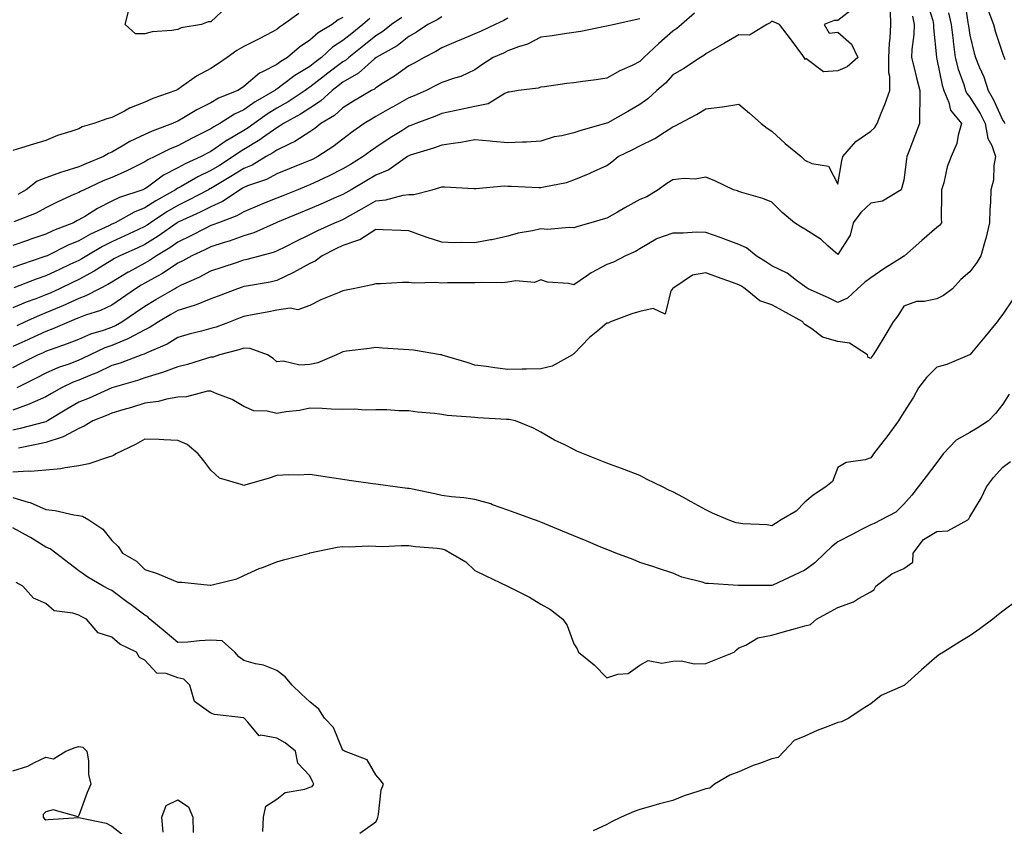
# Model space of a CAD drawing. Units: inches. Extents: x 934163 to 936803, y 7287338 to 7289978.
# Drawn here: x 936340 to 936638, y 7288279 to 7288523 of the extents above; entities that cross this region are included whole.
import ezdxf

# ---------------------------------------------------------------- set-up
doc = ezdxf.new("R2010")
doc.units = ezdxf.units.IN
doc.header["$MEASUREMENT"] = 0
doc.layers.add('Contour_93417287', color=7, linetype='Continuous', true_color=0x9001ca)

msp = doc.modelspace()

# ---------------------------------------------------------------- linework, layer by layer
at = {"layer": 'Contour_93417287'}
for points in [[(936615.05, 7288528.92, 3215), (936616.83, 7288523.14, 3215), (936617.06, 7288521.92, 3215), (936617.05, 7288520.91, 3215), (936617.93, 7288512.05, 3215), (936617.92, 7288511.92, 3215), (936617.95, 7288511.82, 3215), (936618.05, 7288511.42, 3215), (936619.65, 7288503.52, 3215), (936620.15, 7288501.92, 3215), (936621.64, 7288498.33, 3215), (936622.16, 7288496.03, 3215), (936625.55, 7288491.92, 3215), (936624.51, 7288488.38, 3215), (936624.09, 7288485.88, 3215), (936622.42, 7288481.92, 3215), (936621.13, 7288478.84, 3215), (936620.11, 7288473.98, 3215), (936619.47, 7288471.92, 3215), (936619.5, 7288470.47, 3215), (936619.38, 7288463.25, 3215), (936619.41, 7288461.92, 3215), (936618.88, 7288461.09, 3215), (936618.05, 7288460.46, 3215), (936613.47, 7288456.5, 3215), (936608.27, 7288451.92, 3215), (936608.16, 7288451.81, 3215), (936608.05, 7288451.77, 3215), (936607.65, 7288451.52, 3215), (936602, 7288447.97, 3215), (936598.05, 7288445.23, 3215), (936596.12, 7288443.85, 3215), (936593.97, 7288441.92, 3215), (936590.94, 7288439.03, 3215), (936588.05, 7288437.8, 3215), (936585.26, 7288439.13, 3215), (936579.02, 7288441.92, 3215), (936578.45, 7288442.32, 3215), (936578.05, 7288442.63, 3215), (936575.54, 7288444.44, 3215), (936572.73, 7288446.6, 3215), (936568.05, 7288448.87, 3215), (936566.2, 7288450.06, 3215), (936563.33, 7288451.92, 3215), (936560.41, 7288454.28, 3215), (936558.05, 7288455.34, 3215), (936553.23, 7288457.1, 3215), (936552.66, 7288457.31, 3215), (936548.05, 7288458.99, 3215), (936545.17, 7288459.04, 3215), (936541.21, 7288458.76, 3215), (936538.05, 7288458.8, 3215), (936533.12, 7288456.99, 3215), (936533.01, 7288456.97, 3215), (936528.05, 7288454, 3215), (936526.74, 7288453.23, 3215), (936523.71, 7288451.92, 3215), (936520.02, 7288449.95, 3215), (936518.05, 7288449.29, 3215), (936513.25, 7288446.72, 3215), (936511.86, 7288445.73, 3215), (936508.05, 7288443.13, 3215), (936506.47, 7288443.5, 3215), (936500.08, 7288443.95, 3215), (936498.05, 7288444.67, 3215), (936496.14, 7288443.82, 3215), (936490.5, 7288444.37, 3215), (936488.05, 7288443.87, 3215), (936486.21, 7288443.76, 3215), (936479.95, 7288443.82, 3215), (936478.05, 7288443.72, 3215), (936476.31, 7288443.67, 3215), (936469.8, 7288443.68, 3215), (936468.05, 7288443.63, 3215), (936466.15, 7288443.82, 3215), (936459.71, 7288443.59, 3215), (936458.05, 7288443.82, 3215), (936456.14, 7288443.83, 3215), (936449.51, 7288443.38, 3215), (936448.05, 7288443.38, 3215), (936446.89, 7288443.08, 3215), (936441.16, 7288441.92, 3215), (936438.59, 7288441.38, 3215), (936438.05, 7288441.3, 3215), (936436.92, 7288440.8, 3215), (936431.4, 7288438.57, 3215), (936428.05, 7288436.81, 3215), (936424.4, 7288435.57, 3215), (936422.13, 7288436, 3215), (936418.05, 7288435.41, 3215), (936415.11, 7288434.86, 3215), (936410.02, 7288433.89, 3215), (936408.05, 7288433.52, 3215), (936406.89, 7288433.08, 3215), (936403.86, 7288431.92, 3215), (936399.66, 7288430.32, 3215), (936398.05, 7288429.84, 3215), (936395.2, 7288429.07, 3215), (936391.74, 7288428.23, 3215), (936388.05, 7288427.16, 3215), (936384.81, 7288425.16, 3215), (936378.69, 7288422.56, 3215), (936378.05, 7288422.25, 3215), (936377.84, 7288422.13, 3215), (936377.18, 7288421.92, 3215), (936370.53, 7288419.44, 3215), (936368.05, 7288418.65, 3215), (936363.47, 7288416.5, 3215), (936362.1, 7288415.96, 3215), (936358.05, 7288414.27, 3215), (936356.36, 7288413.62, 3215), (936352.78, 7288411.92, 3215), (936349.73, 7288410.24, 3215), (936348.05, 7288409.23, 3215), (936343.21, 7288407.09, 3215), (936343, 7288406.97, 3215), (936338.05, 7288405.19, 3215)], [(936626.35, 7288530.22, 3217), (936627.43, 7288522.54, 3217), (936627.57, 7288521.92, 3217), (936627.62, 7288521.49, 3217), (936628.05, 7288518.73, 3217), (936629.36, 7288513.23, 3217), (936629.76, 7288511.92, 3217), (936630.87, 7288509.1, 3217), (936632.25, 7288506.12, 3217), (936633.55, 7288501.92, 3217), (936635.23, 7288499.1, 3217), (936638.05, 7288492.83, 3217), (936638.44, 7288492.31, 3217), (936638.66, 7288491.92, 3217)], [(936593.02, 7288526.95, 3212), (936588.05, 7288523.17, 3212), (936586.88, 7288523.09, 3212), (936583.85, 7288521.92, 3212), (936585.45, 7288519.32, 3212), (936588.05, 7288519.58, 3212), (936592.14, 7288516.01, 3212), (936594.11, 7288511.92, 3212), (936590.9, 7288509.08, 3212), (936588.05, 7288507.89, 3212), (936583.72, 7288507.59, 3212), (936578.35, 7288511.63, 3212), (936578.05, 7288511.29, 3212), (936577.98, 7288511.84, 3212), (936577.88, 7288511.92, 3212), (936577.41, 7288512.55, 3212), (936573.73, 7288517.6, 3212), (936570.32, 7288521.92, 3212), (936568.72, 7288522.59, 3212), (936568.05, 7288522.91, 3212), (936567.52, 7288522.46, 3212), (936566.51, 7288521.92, 3212), (936561.28, 7288518.69, 3212), (936558.05, 7288518.76, 3212), (936553.71, 7288516.26, 3212), (936550.68, 7288514.55, 3212), (936548.05, 7288513.06, 3212), (936547.44, 7288512.53, 3212), (936546.38, 7288511.92, 3212), (936541.33, 7288508.64, 3212), (936538.05, 7288506.64, 3212), (936535.77, 7288504.2, 3212), (936533.23, 7288501.92, 3212), (936530.51, 7288499.46, 3212), (936528.05, 7288497.66, 3212), (936524.37, 7288495.59, 3212), (936518.33, 7288492.2, 3212), (936518.05, 7288492.05, 3212), (936517.95, 7288492.02, 3212), (936517.65, 7288491.92, 3212), (936510.16, 7288489.8, 3212), (936508.05, 7288489.18, 3212), (936504.4, 7288488.27, 3212), (936502.06, 7288487.91, 3212), (936498.05, 7288486.62, 3212), (936493.68, 7288486.29, 3212), (936492.46, 7288486.33, 3212), (936488.05, 7288486.06, 3212), (936483.48, 7288486.49, 3212), (936482.7, 7288486.57, 3212), (936478.05, 7288486.99, 3212), (936473.82, 7288486.16, 3212), (936472.19, 7288486.05, 3212), (936468.05, 7288485.41, 3212), (936465.5, 7288484.47, 3212), (936458.47, 7288482.34, 3212), (936458.05, 7288482.2, 3212), (936457.88, 7288482.1, 3212), (936457.63, 7288481.92, 3212), (936452.01, 7288477.96, 3212), (936448.05, 7288476.36, 3212), (936445.28, 7288474.69, 3212), (936440.61, 7288471.92, 3212), (936438.99, 7288470.98, 3212), (936438.05, 7288470.46, 3212), (936435.45, 7288469.31, 3212), (936432.13, 7288467.84, 3212), (936428.05, 7288466.1, 3212), (936425.08, 7288464.89, 3212), (936418.21, 7288462.08, 3212), (936418.05, 7288462.02, 3212), (936417.83, 7288461.92, 3212), (936411.07, 7288458.9, 3212), (936408.05, 7288457.94, 3212), (936403.6, 7288456.36, 3212), (936402.07, 7288455.94, 3212), (936398.05, 7288454.66, 3212), (936396.23, 7288453.74, 3212), (936392.33, 7288451.92, 3212), (936389.6, 7288450.38, 3212), (936388.05, 7288449.64, 3212), (936383.41, 7288446.57, 3212), (936381.88, 7288445.75, 3212), (936378.05, 7288443.58, 3212), (936376.98, 7288442.99, 3212), (936375.24, 7288441.92, 3212), (936370.99, 7288438.98, 3212), (936368.05, 7288436.97, 3212), (936364.6, 7288435.37, 3212), (936360.05, 7288433.91, 3212), (936358.05, 7288433.16, 3212), (936357.2, 7288432.77, 3212), (936355.08, 7288431.92, 3212), (936350.22, 7288429.75, 3212), (936348.05, 7288428.94, 3212), (936343.25, 7288426.72, 3212), (936342.55, 7288426.41, 3212), (936338.05, 7288424.39, 3212)], [(936338.05, 7288418.06, 3213), (936340.62, 7288419.35, 3213), (936345.61, 7288421.92, 3213), (936347.3, 7288422.67, 3213), (936348.05, 7288423.01, 3213), (936349.8, 7288423.67, 3213), (936354.66, 7288425.31, 3213), (936358.05, 7288426.71, 3213), (936361.7, 7288428.27, 3213), (936365.56, 7288429.43, 3213), (936368.05, 7288430.32, 3213), (936369.19, 7288430.79, 3213), (936371.1, 7288431.92, 3213), (936375.24, 7288434.73, 3213), (936378.05, 7288436.67, 3213), (936381.35, 7288438.62, 3213), (936387, 7288441.92, 3213), (936387.68, 7288442.28, 3213), (936388.05, 7288442.53, 3213), (936389.2, 7288443.07, 3213), (936394.55, 7288445.42, 3213), (936398.05, 7288447.3, 3213), (936401.51, 7288448.45, 3213), (936406.13, 7288450, 3213), (936408.05, 7288450.64, 3213), (936409.1, 7288450.87, 3213), (936412.94, 7288451.92, 3213), (936417.01, 7288452.96, 3213), (936418.05, 7288453.36, 3213), (936420.96, 7288454.82, 3213), (936423.72, 7288456.25, 3213), (936428.05, 7288458.36, 3213), (936430.45, 7288459.53, 3213), (936435.67, 7288461.92, 3213), (936437.35, 7288462.62, 3213), (936438.05, 7288462.93, 3213), (936440.33, 7288464.2, 3213), (936443.84, 7288466.14, 3213), (936448.05, 7288468.55, 3213), (936451.1, 7288468.86, 3213), (936456.35, 7288470.22, 3213), (936458.05, 7288470.46, 3213), (936459.56, 7288470.41, 3213), (936465.15, 7288471.92, 3213), (936467.44, 7288472.53, 3213), (936468.05, 7288472.75, 3213), (936468.89, 7288472.76, 3213), (936477.71, 7288472.26, 3213), (936478.39, 7288472.26, 3213), (936486.92, 7288473.05, 3213), (936488.05, 7288473.03, 3213), (936489.12, 7288472.99, 3213), (936497.4, 7288472.57, 3213), (936498.05, 7288472.55, 3213), (936498.93, 7288472.8, 3213), (936505.87, 7288474.1, 3213), (936508.05, 7288474.91, 3213), (936513.02, 7288476.95, 3213), (936513.13, 7288477, 3213), (936518.05, 7288479.2, 3213), (936519.57, 7288480.4, 3213), (936521.5, 7288481.92, 3213), (936525.91, 7288484.06, 3213), (936528.05, 7288485.15, 3213), (936532.56, 7288487.42, 3213), (936535.47, 7288489.34, 3213), (936538.05, 7288490.94, 3213), (936538.77, 7288491.21, 3213), (936540.07, 7288491.92, 3213), (936545.26, 7288494.71, 3213), (936548.05, 7288496.41, 3213), (936553.01, 7288496.97, 3213), (936553.14, 7288497.01, 3213), (936558.05, 7288497.79, 3213), (936561.23, 7288495.1, 3213), (936564.83, 7288491.92, 3213), (936566.63, 7288490.5, 3213), (936568.05, 7288489.61, 3213), (936572.06, 7288485.93, 3213), (936576.88, 7288481.92, 3213), (936577.49, 7288481.36, 3213), (936578.05, 7288480.82, 3213), (936580.14, 7288479.83, 3213), (936585.2, 7288479.07, 3213), (936588.05, 7288473.55, 3213), (936589.29, 7288480.68, 3213), (936589.58, 7288481.92, 3213), (936593.49, 7288486.47, 3213), (936598.05, 7288489.66, 3213), (936599.23, 7288490.74, 3213), (936599.98, 7288491.92, 3213), (936601.19, 7288495.05, 3213), (936602.28, 7288497.68, 3213), (936603.75, 7288501.92, 3213), (936603.79, 7288506.18, 3213), (936603.46, 7288507.34, 3213), (936603.48, 7288511.92, 3213), (936603.67, 7288516.3, 3213), (936603.89, 7288517.77, 3213), (936604.11, 7288521.92, 3213), (936604.03, 7288525.93, 3213)], [(936402.76, 7288527.21, 3203), (936398.05, 7288522.72, 3203), (936397.23, 7288522.73, 3203), (936395.25, 7288521.92, 3203), (936389.08, 7288520.89, 3203), (936388.05, 7288520.42, 3203), (936386.21, 7288520.08, 3203), (936380.31, 7288519.66, 3203), (936378.05, 7288519.13, 3203), (936375.2, 7288519.07, 3203), (936372.05, 7288521.92, 3203), (936373.33, 7288526.64, 3203)], [(936633.51, 7288526.46, 3218), (936635.16, 7288521.92, 3218), (936635.78, 7288519.65, 3218), (936638.05, 7288512.96, 3218), (936638.3, 7288512.17, 3218), (936638.39, 7288511.92, 3218), (936638.64, 7288511.33, 3218)], [(936621.59, 7288525.46, 3216), (936622.38, 7288521.92, 3216), (936622.94, 7288517.04, 3216), (936622.95, 7288516.82, 3216), (936623.56, 7288511.92, 3216), (936624.5, 7288508.37, 3216), (936626.17, 7288503.8, 3216), (936626.75, 7288501.92, 3216), (936627.13, 7288501, 3216), (936628.05, 7288499.97, 3216), (936631.16, 7288495.03, 3216), (936632.69, 7288491.92, 3216), (936633.51, 7288487.38, 3216), (936634.67, 7288485.31, 3216), (936635.85, 7288481.92, 3216), (936635.34, 7288479.21, 3216), (936635.2, 7288474.77, 3216), (936634.41, 7288471.92, 3216), (936634.3, 7288468.17, 3216), (936634.05, 7288465.91, 3216), (936633.96, 7288461.92, 3216), (936632.89, 7288457.09, 3216), (936632.7, 7288456.58, 3216), (936631.41, 7288451.92, 3216), (936630.12, 7288449.85, 3216), (936628.05, 7288447.01, 3216), (936625.27, 7288444.69, 3216), (936622.74, 7288441.92, 3216), (936620.09, 7288439.88, 3216), (936618.05, 7288438.91, 3216), (936614.22, 7288438.09, 3216), (936611.89, 7288438.08, 3216), (936608.05, 7288436.65, 3216), (936606.2, 7288433.77, 3216), (936604.78, 7288431.92, 3216), (936602.29, 7288427.67, 3216), (936599.92, 7288423.79, 3216), (936598.79, 7288421.92, 3216), (936598.49, 7288421.48, 3216), (936598.05, 7288420.77, 3216), (936597.2, 7288421.06, 3216), (936597.06, 7288421.92, 3216), (936591.6, 7288425.47, 3216), (936588.05, 7288425.94, 3216), (936583.44, 7288427.3, 3216), (936580.19, 7288429.77, 3216), (936578.05, 7288431.12, 3216), (936577.65, 7288431.52, 3216), (936577.44, 7288431.92, 3216), (936571.34, 7288435.21, 3216), (936568.05, 7288437.1, 3216), (936564.41, 7288438.28, 3216), (936559.97, 7288441.92, 3216), (936558.81, 7288442.67, 3216), (936558.05, 7288443.16, 3216), (936556.11, 7288443.86, 3216), (936551.59, 7288445.46, 3216), (936548.05, 7288446.75, 3216), (936543.95, 7288446.02, 3216), (936538.38, 7288442.25, 3216), (936538.05, 7288442.11, 3216), (936537.98, 7288442, 3216), (936537.9, 7288441.92, 3216), (936537.46, 7288441.33, 3216), (936535.75, 7288434.22, 3216), (936532.05, 7288435.92, 3216), (936528.05, 7288435.01, 3216), (936525.64, 7288434.33, 3216), (936519.17, 7288431.92, 3216), (936518.45, 7288431.52, 3216), (936518.05, 7288431.46, 3216), (936515.29, 7288429.16, 3216), (936512.83, 7288427.14, 3216), (936508.05, 7288422.18, 3216), (936507.89, 7288422.09, 3216), (936507.64, 7288421.92, 3216), (936501.45, 7288418.51, 3216), (936498.05, 7288417.72, 3216), (936493.75, 7288417.62, 3216), (936492.38, 7288417.59, 3216), (936488.05, 7288417.49, 3216), (936484.07, 7288417.94, 3216), (936481.6, 7288418.38, 3216), (936478.05, 7288418.82, 3216), (936475.68, 7288419.55, 3216), (936468.13, 7288421.83, 3216), (936468.05, 7288421.86, 3216), (936468, 7288421.87, 3216), (936467.67, 7288421.92, 3216), (936459.41, 7288423.28, 3216), (936458.05, 7288423.43, 3216), (936456.41, 7288423.56, 3216), (936450.07, 7288423.94, 3216), (936448.05, 7288424.1, 3216), (936446.12, 7288423.85, 3216), (936439.12, 7288422.99, 3216), (936438.05, 7288422.86, 3216), (936437.43, 7288422.54, 3216), (936436.16, 7288421.92, 3216), (936430.51, 7288419.47, 3216), (936428.05, 7288419.04, 3216), (936424.97, 7288418.83, 3216), (936419.97, 7288420, 3216), (936418.05, 7288419.75, 3216), (936416.94, 7288420.81, 3216), (936415.21, 7288421.92, 3216), (936409.97, 7288423.84, 3216), (936408.05, 7288423.91, 3216), (936406.56, 7288423.41, 3216), (936400.66, 7288421.92, 3216), (936398.75, 7288421.23, 3216), (936398.05, 7288421.2, 3216), (936397.06, 7288420.92, 3216), (936391.02, 7288418.95, 3216), (936388.05, 7288418.24, 3216), (936383.43, 7288416.54, 3216), (936382.41, 7288416.28, 3216), (936378.05, 7288414.92, 3216), (936375.82, 7288414.15, 3216), (936368.07, 7288411.92, 3216), (936368.05, 7288411.91, 3216), (936368.04, 7288411.91, 3216), (936361.17, 7288408.8, 3216), (936358.05, 7288407.54, 3216), (936354.46, 7288405.5, 3216), (936348.6, 7288401.92, 3216), (936348.26, 7288401.71, 3216), (936348.05, 7288401.64, 3216), (936347.68, 7288401.55, 3216), (936340.32, 7288399.64, 3216), (936338.05, 7288399.15, 3216)], [(936424.68, 7288525.29, 3204), (936420.08, 7288521.92, 3204), (936418.84, 7288521.14, 3204), (936418.05, 7288520.46, 3204), (936414.97, 7288518.83, 3204), (936412.45, 7288517.52, 3204), (936408.05, 7288515.22, 3204), (936405.94, 7288514.03, 3204), (936402.98, 7288511.92, 3204), (936400.03, 7288509.94, 3204), (936398.05, 7288508.61, 3204), (936393.66, 7288506.31, 3204), (936389.16, 7288503.02, 3204), (936388.05, 7288502.26, 3204), (936387.8, 7288502.17, 3204), (936387.43, 7288501.92, 3204), (936380.49, 7288499.48, 3204), (936378.05, 7288498.4, 3204), (936373.37, 7288496.6, 3204), (936371.84, 7288495.71, 3204), (936368.05, 7288493.78, 3204), (936366.57, 7288493.4, 3204), (936362.6, 7288491.92, 3204), (936359.05, 7288490.92, 3204), (936358.05, 7288490.37, 3204), (936355.64, 7288489.51, 3204), (936351.61, 7288488.37, 3204), (936348.05, 7288486.76, 3204), (936344.31, 7288485.66, 3204), (936340.68, 7288484.55, 3204), (936338.05, 7288483.76, 3204)], [(936468.05, 7288524.25, 3208), (936466.61, 7288523.36, 3208), (936463.81, 7288521.92, 3208), (936460.4, 7288519.58, 3208), (936458.05, 7288518.3, 3208), (936454.48, 7288515.49, 3208), (936448.13, 7288511.92, 3208), (936448.08, 7288511.89, 3208), (936448.05, 7288511.86, 3208), (936447.64, 7288511.51, 3208), (936442.78, 7288507.19, 3208), (936438.05, 7288504.42, 3208), (936436.63, 7288503.35, 3208), (936434.8, 7288501.92, 3208), (936431.29, 7288498.68, 3208), (936428.05, 7288496.55, 3208), (936425.23, 7288494.74, 3208), (936420.05, 7288491.92, 3208), (936418.88, 7288491.1, 3208), (936418.05, 7288490.69, 3208), (936413.74, 7288487.61, 3208), (936412.94, 7288487.03, 3208), (936408.05, 7288484.04, 3208), (936406.71, 7288483.26, 3208), (936404.83, 7288481.92, 3208), (936400.68, 7288479.29, 3208), (936398.05, 7288477.73, 3208), (936394.12, 7288475.85, 3208), (936389.05, 7288472.92, 3208), (936388.05, 7288472.37, 3208), (936387.75, 7288472.21, 3208), (936387.35, 7288471.92, 3208), (936381.39, 7288468.58, 3208), (936378.05, 7288466.4, 3208), (936374.83, 7288465.13, 3208), (936369.03, 7288461.92, 3208), (936368.36, 7288461.61, 3208), (936368.05, 7288461.47, 3208), (936367.15, 7288461.02, 3208), (936361.54, 7288458.43, 3208), (936358.05, 7288456.46, 3208), (936354.86, 7288455.11, 3208), (936348.44, 7288451.92, 3208), (936348.17, 7288451.8, 3208), (936348.05, 7288451.74, 3208), (936347.78, 7288451.65, 3208), (936340.66, 7288449.31, 3208), (936338.05, 7288448.36, 3208)], [(936455.88, 7288524.09, 3207), (936452.81, 7288521.92, 3207), (936450.18, 7288519.79, 3207), (936448.05, 7288518.48, 3207), (936444.41, 7288515.55, 3207), (936439.83, 7288511.92, 3207), (936438.88, 7288511.08, 3207), (936438.05, 7288510.59, 3207), (936433.12, 7288506.85, 3207), (936432.51, 7288506.38, 3207), (936428.05, 7288502.92, 3207), (936427.43, 7288502.54, 3207), (936426.6, 7288501.92, 3207), (936421.45, 7288498.52, 3207), (936418.05, 7288496.59, 3207), (936415.15, 7288494.81, 3207), (936411.13, 7288491.92, 3207), (936409.36, 7288490.61, 3207), (936408.05, 7288489.81, 3207), (936403.05, 7288486.92, 3207), (936403.03, 7288486.9, 3207), (936398.05, 7288483.47, 3207), (936397.01, 7288482.96, 3207), (936395.13, 7288481.92, 3207), (936390.24, 7288479.73, 3207), (936388.05, 7288478.53, 3207), (936383.7, 7288476.28, 3207), (936378.83, 7288472.7, 3207), (936378.05, 7288472.16, 3207), (936377.89, 7288472.09, 3207), (936377.48, 7288471.92, 3207), (936370.37, 7288469.6, 3207), (936368.05, 7288468.44, 3207), (936363.72, 7288466.25, 3207), (936360.08, 7288463.95, 3207), (936358.05, 7288462.74, 3207), (936357.49, 7288462.48, 3207), (936356.46, 7288461.92, 3207), (936350.42, 7288459.56, 3207), (936348.05, 7288458.44, 3207), (936343.17, 7288456.8, 3207), (936342.8, 7288456.67, 3207), (936338.05, 7288454.99, 3207)], [(936528.05, 7288523.69, 3210), (936526.63, 7288523.34, 3210), (936520.32, 7288521.92, 3210), (936518.43, 7288521.54, 3210), (936518.05, 7288521.4, 3210), (936517.42, 7288521.3, 3210), (936510.15, 7288519.82, 3210), (936508.05, 7288519.49, 3210), (936505.25, 7288519.13, 3210), (936501.47, 7288518.49, 3210), (936498.05, 7288518.09, 3210), (936494.02, 7288515.95, 3210), (936491.3, 7288515.17, 3210), (936488.05, 7288513.92, 3210), (936486.68, 7288513.29, 3210), (936483.63, 7288511.92, 3210), (936480.21, 7288509.76, 3210), (936478.05, 7288508.2, 3210), (936473.79, 7288506.19, 3210), (936471.84, 7288505.71, 3210), (936468.05, 7288504.4, 3210), (936466.45, 7288503.52, 3210), (936463.27, 7288501.92, 3210), (936459.62, 7288500.35, 3210), (936458.05, 7288499.73, 3210), (936453.06, 7288496.91, 3210), (936453.01, 7288496.87, 3210), (936448.05, 7288494.04, 3210), (936446.73, 7288493.25, 3210), (936444.56, 7288491.92, 3210), (936440.72, 7288489.25, 3210), (936438.05, 7288487.24, 3210), (936435.04, 7288484.93, 3210), (936430.46, 7288481.92, 3210), (936428.87, 7288481.1, 3210), (936428.05, 7288480.71, 3210), (936426.03, 7288479.91, 3210), (936421.76, 7288478.21, 3210), (936418.05, 7288476.71, 3210), (936414.94, 7288475.04, 3210), (936409.2, 7288473.07, 3210), (936408.05, 7288472.59, 3210), (936407.64, 7288472.33, 3210), (936406.93, 7288471.92, 3210), (936401.6, 7288468.37, 3210), (936398.05, 7288466.76, 3210), (936394.85, 7288465.12, 3210), (936388.33, 7288462.19, 3210), (936388.05, 7288462.07, 3210), (936387.96, 7288462.02, 3210), (936387.82, 7288461.92, 3210), (936382.1, 7288457.87, 3210), (936378.05, 7288455.35, 3210), (936375.71, 7288454.26, 3210), (936370.43, 7288451.92, 3210), (936368.87, 7288451.1, 3210), (936368.05, 7288450.61, 3210), (936364.59, 7288448.45, 3210), (936362.72, 7288447.24, 3210), (936358.05, 7288444.75, 3210), (936356.12, 7288443.85, 3210), (936352.16, 7288441.92, 3210), (936349.37, 7288440.6, 3210), (936348.05, 7288440.05, 3210), (936345, 7288438.86, 3210), (936342.13, 7288437.84, 3210), (936338.05, 7288436.1, 3210)], [(936488.05, 7288523.89, 3209), (936486.79, 7288523.19, 3209), (936484.19, 7288521.92, 3209), (936480.01, 7288519.96, 3209), (936478.05, 7288519.07, 3209), (936473.26, 7288517.13, 3209), (936472.96, 7288517.01, 3209), (936468.05, 7288514.9, 3209), (936466.25, 7288513.72, 3209), (936462.67, 7288511.92, 3209), (936459.71, 7288510.27, 3209), (936458.05, 7288509.41, 3209), (936453.67, 7288506.3, 3209), (936450.39, 7288504.25, 3209), (936448.05, 7288502.76, 3209), (936447.6, 7288502.37, 3209), (936446.71, 7288501.92, 3209), (936441.3, 7288498.67, 3209), (936438.05, 7288496.7, 3209), (936435.55, 7288494.42, 3209), (936431.42, 7288491.92, 3209), (936429.53, 7288490.44, 3209), (936428.05, 7288489.44, 3209), (936423.49, 7288486.47, 3209), (936421.97, 7288485.84, 3209), (936418.05, 7288483.92, 3209), (936416.88, 7288483.09, 3209), (936414.86, 7288481.92, 3209), (936410.6, 7288479.37, 3209), (936408.05, 7288478.31, 3209), (936404.12, 7288475.86, 3209), (936399.03, 7288472.9, 3209), (936398.05, 7288472.32, 3209), (936397.78, 7288472.19, 3209), (936397.31, 7288471.92, 3209), (936391.27, 7288468.7, 3209), (936388.05, 7288467.18, 3209), (936384.73, 7288465.24, 3209), (936379.74, 7288461.92, 3209), (936378.75, 7288461.22, 3209), (936378.05, 7288460.78, 3209), (936375.93, 7288459.8, 3209), (936372.01, 7288457.96, 3209), (936368.05, 7288456.17, 3209), (936365.21, 7288454.76, 3209), (936360.43, 7288451.92, 3209), (936358.99, 7288450.98, 3209), (936358.05, 7288450.48, 3209), (936355.37, 7288449.24, 3209), (936352.18, 7288447.79, 3209), (936348.05, 7288445.81, 3209), (936345.16, 7288444.81, 3209), (936338.31, 7288442.18, 3209)], [(936446.2, 7288523.77, 3206), (936444.15, 7288521.92, 3206), (936440.77, 7288519.2, 3206), (936438.05, 7288517.04, 3206), (936434.94, 7288515.04, 3206), (936431.56, 7288511.92, 3206), (936429.56, 7288510.41, 3206), (936428.05, 7288509.23, 3206), (936423.52, 7288506.45, 3206), (936419.77, 7288503.64, 3206), (936418.05, 7288502.39, 3206), (936417.74, 7288502.23, 3206), (936417.4, 7288501.92, 3206), (936411.5, 7288498.47, 3206), (936408.05, 7288496.06, 3206), (936405.22, 7288494.75, 3206), (936400.74, 7288491.92, 3206), (936399, 7288490.97, 3206), (936398.05, 7288490.32, 3206), (936394.84, 7288488.71, 3206), (936392.43, 7288487.54, 3206), (936388.05, 7288485.19, 3206), (936385.72, 7288484.25, 3206), (936381.05, 7288481.92, 3206), (936378.98, 7288480.98, 3206), (936378.05, 7288480.34, 3206), (936374.98, 7288478.85, 3206), (936372.43, 7288477.54, 3206), (936368.05, 7288475.65, 3206), (936365.42, 7288474.55, 3206), (936359.64, 7288471.92, 3206), (936358.56, 7288471.41, 3206), (936358.05, 7288471.11, 3206), (936356.53, 7288470.41, 3206), (936351.69, 7288468.28, 3206), (936348.05, 7288466.4, 3206), (936345.12, 7288464.85, 3206), (936338.36, 7288462.23, 3206)], [(936610.63, 7288524.5, 3214), (936611.12, 7288521.92, 3214), (936611.07, 7288518.89, 3214), (936610.45, 7288514.31, 3214), (936610.39, 7288511.92, 3214), (936611.17, 7288508.8, 3214), (936611.92, 7288505.79, 3214), (936612.89, 7288501.92, 3214), (936612.9, 7288497.08, 3214), (936612.81, 7288496.68, 3214), (936612.83, 7288491.92, 3214), (936611.46, 7288488.51, 3214), (936609.56, 7288483.43, 3214), (936608.98, 7288481.92, 3214), (936608.87, 7288481.11, 3214), (936608.05, 7288474.82, 3214), (936607.41, 7288472.55, 3214), (936607.18, 7288471.92, 3214), (936601.57, 7288468.4, 3214), (936598.05, 7288467.87, 3214), (936594.99, 7288464.98, 3214), (936592.68, 7288461.92, 3214), (936591.8, 7288458.17, 3214), (936588.05, 7288452.3, 3214), (936585.02, 7288454.95, 3214), (936582.94, 7288456.81, 3214), (936578.05, 7288459.96, 3214), (936576.78, 7288460.64, 3214), (936574.93, 7288461.92, 3214), (936571.18, 7288465.05, 3214), (936568.05, 7288468.17, 3214), (936565.36, 7288469.23, 3214), (936558.9, 7288471.06, 3214), (936558.05, 7288471.35, 3214), (936557.67, 7288471.54, 3214), (936556.42, 7288471.92, 3214), (936550.75, 7288474.62, 3214), (936548.05, 7288475.71, 3214), (936544.84, 7288475.12, 3214), (936541.47, 7288475.34, 3214), (936538.05, 7288474.94, 3214), (936536.21, 7288473.77, 3214), (936533.63, 7288471.92, 3214), (936530.17, 7288469.8, 3214), (936528.05, 7288468.99, 3214), (936523.52, 7288466.44, 3214), (936521.29, 7288465.16, 3214), (936518.05, 7288463.31, 3214), (936516.97, 7288463, 3214), (936513.2, 7288461.92, 3214), (936509.22, 7288460.75, 3214), (936508.05, 7288460.34, 3214), (936506.6, 7288460.47, 3214), (936500.09, 7288459.89, 3214), (936498.05, 7288460.03, 3214), (936495.55, 7288459.42, 3214), (936491.19, 7288458.78, 3214), (936488.05, 7288457.82, 3214), (936483.21, 7288456.75, 3214), (936482.84, 7288456.71, 3214), (936478.05, 7288455.83, 3214), (936474.01, 7288455.96, 3214), (936471.97, 7288455.84, 3214), (936468.05, 7288455.99, 3214), (936463.58, 7288457.45, 3214), (936461.89, 7288458.07, 3214), (936458.05, 7288459.42, 3214), (936455.67, 7288459.54, 3214), (936450.23, 7288459.74, 3214), (936448.05, 7288459.85, 3214), (936443.24, 7288456.72, 3214), (936442.78, 7288456.66, 3214), (936438.05, 7288454.97, 3214), (936435.97, 7288453.99, 3214), (936431.8, 7288451.92, 3214), (936429.69, 7288450.28, 3214), (936428.05, 7288449.61, 3214), (936423.1, 7288446.87, 3214), (936422.91, 7288446.78, 3214), (936418.05, 7288444.41, 3214), (936416.03, 7288443.94, 3214), (936408.88, 7288442.74, 3214), (936408.05, 7288442.57, 3214), (936407.56, 7288442.41, 3214), (936406.11, 7288441.92, 3214), (936400.27, 7288439.69, 3214), (936398.05, 7288438.84, 3214), (936393.07, 7288436.9, 3214), (936393.02, 7288436.88, 3214), (936388.05, 7288435.37, 3214), (936385.88, 7288434.09, 3214), (936382.2, 7288431.92, 3214), (936379.71, 7288430.27, 3214), (936378.05, 7288429.46, 3214), (936373.13, 7288426.84, 3214), (936372.89, 7288426.75, 3214), (936368.05, 7288424.77, 3214), (936365.95, 7288424.02, 3214), (936361.53, 7288421.92, 3214), (936359.21, 7288420.76, 3214), (936358.05, 7288420.27, 3214), (936355.37, 7288419.23, 3214), (936351.92, 7288418.05, 3214), (936348.05, 7288416.35, 3214), (936345.12, 7288414.86, 3214), (936339.22, 7288411.92, 3214)], [(936544.6, 7288525.38, 3211), (936540.7, 7288521.92, 3211), (936539.3, 7288520.68, 3211), (936538.05, 7288519.89, 3211), (936533.84, 7288516.14, 3211), (936529.29, 7288511.92, 3211), (936528.69, 7288511.29, 3211), (936528.05, 7288510.7, 3211), (936525.68, 7288509.55, 3211), (936522.03, 7288507.94, 3211), (936518.05, 7288505.64, 3211), (936514.77, 7288505.2, 3211), (936510.77, 7288504.64, 3211), (936508.05, 7288504.27, 3211), (936505.94, 7288504.03, 3211), (936499.18, 7288503.04, 3211), (936498.05, 7288502.91, 3211), (936497.28, 7288502.69, 3211), (936491.3, 7288501.92, 3211), (936488.48, 7288501.49, 3211), (936488.05, 7288501.41, 3211), (936487.17, 7288501.04, 3211), (936482.09, 7288497.88, 3211), (936478.05, 7288497.06, 3211), (936473.77, 7288496.2, 3211), (936471.89, 7288495.76, 3211), (936468.05, 7288494.95, 3211), (936465.91, 7288494.06, 3211), (936460.2, 7288491.92, 3211), (936458.66, 7288491.31, 3211), (936458.05, 7288491.11, 3211), (936455.89, 7288489.76, 3211), (936452.37, 7288487.6, 3211), (936448.05, 7288484.72, 3211), (936446.4, 7288483.56, 3211), (936444.25, 7288481.92, 3211), (936440.39, 7288479.59, 3211), (936438.05, 7288478.19, 3211), (936433.88, 7288476.1, 3211), (936430.85, 7288474.72, 3211), (936428.05, 7288473.4, 3211), (936426.99, 7288472.98, 3211), (936424.39, 7288471.92, 3211), (936419.88, 7288470.08, 3211), (936418.05, 7288469.34, 3211), (936413.73, 7288467.59, 3211), (936412.76, 7288467.21, 3211), (936408.05, 7288465.26, 3211), (936405.97, 7288464, 3211), (936400.34, 7288461.92, 3211), (936398.69, 7288461.28, 3211), (936398.05, 7288461.08, 3211), (936396.33, 7288460.2, 3211), (936392.02, 7288457.95, 3211), (936388.05, 7288456.04, 3211), (936385.62, 7288454.35, 3211), (936381.57, 7288451.92, 3211), (936379.49, 7288450.48, 3211), (936378.05, 7288449.67, 3211), (936373.08, 7288446.95, 3211), (936373.04, 7288446.93, 3211), (936368.05, 7288443.94, 3211), (936366.8, 7288443.17, 3211), (936364.3, 7288441.92, 3211), (936360.18, 7288439.78, 3211), (936358.05, 7288438.97, 3211), (936353.19, 7288436.77, 3211), (936352.72, 7288436.59, 3211), (936348.05, 7288434.62, 3211), (936346.11, 7288433.86, 3211), (936341.82, 7288431.92, 3211), (936339.25, 7288430.72, 3211)], [(936438.05, 7288524.03, 3205), (936436.66, 7288523.31, 3205), (936434.78, 7288521.92, 3205), (936430.53, 7288519.44, 3205), (936428.05, 7288517.19, 3205), (936424.9, 7288515.07, 3205), (936421.32, 7288511.92, 3205), (936419.26, 7288510.71, 3205), (936418.05, 7288509.84, 3205), (936413.69, 7288507.56, 3205), (936412.78, 7288507.19, 3205), (936408.05, 7288503.14, 3205), (936407.32, 7288502.64, 3205), (936406.23, 7288501.92, 3205), (936400.38, 7288499.59, 3205), (936398.05, 7288498.23, 3205), (936393.85, 7288496.12, 3205), (936389.76, 7288493.63, 3205), (936388.05, 7288492.64, 3205), (936387.53, 7288492.44, 3205), (936386.44, 7288491.92, 3205), (936380.3, 7288489.67, 3205), (936378.05, 7288488.63, 3205), (936373.5, 7288486.47, 3205), (936371.2, 7288485.07, 3205), (936368.05, 7288483.29, 3205), (936367.07, 7288482.91, 3205), (936365.52, 7288481.92, 3205), (936360.2, 7288479.77, 3205), (936358.05, 7288478.82, 3205), (936353.54, 7288477.41, 3205), (936352.76, 7288477.2, 3205), (936348.05, 7288475.5, 3205), (936345.45, 7288474.52, 3205), (936342.1, 7288471.92, 3205), (936339.53, 7288470.45, 3205)], [(936641.14, 7288438.83, 3217), (936638.05, 7288434.23, 3217), (936637.05, 7288432.92, 3217), (936636.28, 7288431.92, 3217), (936632.6, 7288427.37, 3217), (936628.05, 7288421.96, 3217), (936628.03, 7288421.95, 3217), (936627.97, 7288421.92, 3217), (936621.02, 7288418.95, 3217), (936618.05, 7288418.14, 3217), (936614.9, 7288415.07, 3217), (936612.52, 7288411.92, 3217), (936610.92, 7288409.06, 3217), (936608.05, 7288404.51, 3217), (936607.04, 7288402.93, 3217), (936606.4, 7288401.92, 3217), (936602.89, 7288397.08, 3217), (936601.68, 7288395.55, 3217), (936598.84, 7288391.92, 3217), (936598.5, 7288391.46, 3217), (936598.05, 7288390.73, 3217), (936596.27, 7288390.14, 3217), (936590.61, 7288389.36, 3217), (936588.05, 7288387.84, 3217), (936586.4, 7288383.57, 3217), (936584.44, 7288381.92, 3217), (936580.53, 7288379.44, 3217), (936578.05, 7288377.27, 3217), (936575.38, 7288374.59, 3217), (936570.9, 7288371.92, 3217), (936569.12, 7288370.85, 3217), (936568.05, 7288370.17, 3217), (936566.62, 7288370.48, 3217), (936559.22, 7288370.75, 3217), (936558.05, 7288370.94, 3217), (936557.19, 7288371.06, 3217), (936554.79, 7288371.92, 3217), (936550.07, 7288373.94, 3217), (936548.05, 7288374.96, 3217), (936543.56, 7288377.43, 3217), (936541.28, 7288378.69, 3217), (936538.05, 7288380.47, 3217), (936537.02, 7288380.89, 3217), (936534.9, 7288381.92, 3217), (936530.28, 7288384.15, 3217), (936528.05, 7288385.39, 3217), (936523.29, 7288387.16, 3217), (936522.51, 7288387.47, 3217), (936518.05, 7288389.14, 3217), (936516.06, 7288389.93, 3217), (936511, 7288391.92, 3217), (936508.92, 7288392.8, 3217), (936508.05, 7288393.24, 3217), (936505.36, 7288394.62, 3217), (936502.23, 7288396.1, 3217), (936498.05, 7288398.52, 3217), (936495.85, 7288399.72, 3217), (936490.38, 7288401.92, 3217), (936488.46, 7288402.32, 3217), (936488.05, 7288402.36, 3217), (936487.59, 7288402.38, 3217), (936479, 7288402.88, 3217), (936478.05, 7288402.93, 3217), (936476.87, 7288403.09, 3217), (936469.68, 7288403.55, 3217), (936468.05, 7288403.83, 3217), (936465.83, 7288404.14, 3217), (936460.68, 7288404.56, 3217), (936458.05, 7288404.96, 3217), (936455, 7288404.97, 3217), (936451.42, 7288405.29, 3217), (936448.05, 7288405.31, 3217), (936444.77, 7288405.2, 3217), (936441.57, 7288405.44, 3217), (936438.05, 7288405.34, 3217), (936434.51, 7288405.46, 3217), (936431.75, 7288405.62, 3217), (936428.05, 7288405.74, 3217), (936424.88, 7288405.09, 3217), (936420.75, 7288404.62, 3217), (936418.05, 7288404.15, 3217), (936415.12, 7288404.85, 3217), (936411.04, 7288404.92, 3217), (936408.05, 7288406.24, 3217), (936404.49, 7288408.36, 3217), (936399.83, 7288410.13, 3217), (936398.05, 7288410.95, 3217), (936397, 7288410.87, 3217), (936390.72, 7288409.25, 3217), (936388.05, 7288409.12, 3217), (936384.64, 7288408.51, 3217), (936382.18, 7288407.79, 3217), (936378.05, 7288407.24, 3217), (936373.98, 7288405.99, 3217), (936371.36, 7288405.22, 3217), (936368.05, 7288404.22, 3217), (936366.44, 7288403.53, 3217), (936362.29, 7288401.92, 3217), (936359.71, 7288400.27, 3217), (936358.05, 7288399.64, 3217), (936353.26, 7288397.13, 3217), (936353.01, 7288396.97, 3217), (936348.05, 7288395.38, 3217), (936345.25, 7288394.72, 3217), (936339.79, 7288393.66, 3217)], [(936639.96, 7288410.01, 3218), (936638.05, 7288406.97, 3218), (936635.82, 7288404.15, 3218), (936633.74, 7288401.92, 3218), (936630.21, 7288399.76, 3218), (936628.05, 7288398.38, 3218), (936623.92, 7288396.05, 3218), (936619.95, 7288391.92, 3218), (936619.18, 7288390.79, 3218), (936618.05, 7288389.27, 3218), (936614.84, 7288385.13, 3218), (936612.35, 7288381.92, 3218), (936610.51, 7288379.46, 3218), (936608.05, 7288376.74, 3218), (936605.66, 7288374.31, 3218), (936601.15, 7288371.92, 3218), (936599.09, 7288370.88, 3218), (936598.05, 7288370.49, 3218), (936595.05, 7288368.91, 3218), (936592.43, 7288367.55, 3218), (936588.05, 7288365.26, 3218), (936586.14, 7288363.82, 3218), (936584.11, 7288361.92, 3218), (936581.05, 7288358.91, 3218), (936578.05, 7288356.76, 3218), (936574.79, 7288355.18, 3218), (936568.31, 7288352.18, 3218), (936568.05, 7288352.06, 3218), (936567.89, 7288352.09, 3218), (936558.2, 7288352.08, 3218), (936558.05, 7288352.11, 3218), (936557.86, 7288352.11, 3218), (936548.82, 7288352.68, 3218), (936548.05, 7288352.69, 3218), (936546.89, 7288353.08, 3218), (936540.76, 7288354.63, 3218), (936538.05, 7288355.8, 3218), (936533.44, 7288357.31, 3218), (936532.27, 7288357.69, 3218), (936528.05, 7288359.09, 3218), (936526.04, 7288359.91, 3218), (936520.76, 7288361.92, 3218), (936518.81, 7288362.68, 3218), (936518.05, 7288362.96, 3218), (936516.27, 7288363.71, 3218), (936511.74, 7288365.61, 3218), (936508.05, 7288367.09, 3218), (936504.64, 7288368.51, 3218), (936499.22, 7288370.76, 3218), (936498.05, 7288371.24, 3218), (936497.56, 7288371.43, 3218), (936496.16, 7288371.92, 3218), (936490.22, 7288374.09, 3218), (936488.05, 7288374.92, 3218), (936483.44, 7288376.53, 3218), (936482.89, 7288376.76, 3218), (936478.05, 7288378.09, 3218), (936474.71, 7288378.58, 3218), (936471.01, 7288378.95, 3218), (936468.05, 7288379.35, 3218), (936465.93, 7288379.8, 3218), (936458.67, 7288381.3, 3218), (936458.05, 7288381.42, 3218), (936457.62, 7288381.48, 3218), (936453.88, 7288381.92, 3218), (936448.75, 7288382.62, 3218), (936448.05, 7288382.71, 3218), (936447.09, 7288382.88, 3218), (936439.99, 7288383.86, 3218), (936438.05, 7288384.22, 3218), (936435.35, 7288384.62, 3218), (936431.33, 7288385.2, 3218), (936428.05, 7288385.67, 3218), (936424.51, 7288385.46, 3218), (936421.67, 7288385.54, 3218), (936418.05, 7288385.36, 3218), (936415.46, 7288384.51, 3218), (936408.65, 7288382.53, 3218), (936408.05, 7288382.33, 3218), (936407.28, 7288382.69, 3218), (936400.7, 7288384.57, 3218), (936398.05, 7288387.03, 3218), (936395.92, 7288389.78, 3218), (936394.26, 7288391.92, 3218), (936390.9, 7288394.77, 3218), (936388.05, 7288395.98, 3218), (936383.83, 7288396.14, 3218), (936382.41, 7288396.28, 3218), (936378.05, 7288396.42, 3218), (936375.18, 7288394.78, 3218), (936369.29, 7288391.92, 3218), (936368.58, 7288391.39, 3218), (936368.05, 7288391.21, 3218), (936367.09, 7288390.96, 3218), (936361.09, 7288388.88, 3218), (936358.05, 7288388.3, 3218), (936353.87, 7288387.74, 3218), (936352.56, 7288387.41, 3218), (936348.05, 7288386.96, 3218), (936343.38, 7288386.6, 3218), (936342.81, 7288386.69, 3218), (936338.05, 7288386.44, 3218)], [(936338.05, 7288378.7, 3219), (936342.69, 7288377.27, 3219), (936343.29, 7288377.16, 3219), (936348.05, 7288375.11, 3219), (936350.9, 7288374.77, 3219), (936356.51, 7288373.46, 3219), (936358.05, 7288373.24, 3219), (936359.17, 7288373.04, 3219), (936361.06, 7288371.92, 3219), (936365.28, 7288369.15, 3219), (936368.05, 7288365.72, 3219), (936369.99, 7288363.86, 3219), (936371.27, 7288361.92, 3219), (936375.53, 7288359.4, 3219), (936378.05, 7288356.93, 3219), (936381.81, 7288355.69, 3219), (936386.09, 7288353.88, 3219), (936388.05, 7288353.14, 3219), (936389.27, 7288353.14, 3219), (936397.81, 7288352.16, 3219), (936398.05, 7288352.16, 3219), (936398.42, 7288352.29, 3219), (936405.9, 7288354.07, 3219), (936408.05, 7288355.09, 3219), (936412.71, 7288357.26, 3219), (936413.72, 7288357.58, 3219), (936418.05, 7288359.25, 3219), (936420.1, 7288359.87, 3219), (936427.93, 7288361.92, 3219), (936428.03, 7288361.94, 3219), (936428.05, 7288361.95, 3219), (936428.08, 7288361.95, 3219), (936436.28, 7288363.69, 3219), (936438.05, 7288363.92, 3219), (936439.93, 7288363.8, 3219), (936445.84, 7288364.13, 3219), (936448.05, 7288364.02, 3219), (936450.06, 7288363.93, 3219), (936455.73, 7288364.24, 3219), (936458.05, 7288364.16, 3219), (936460.03, 7288363.89, 3219), (936466.59, 7288363.38, 3219), (936468.05, 7288363.2, 3219), (936469.04, 7288362.91, 3219), (936470.79, 7288361.92, 3219), (936475.34, 7288359.21, 3219), (936478.05, 7288356.65, 3219), (936481.22, 7288355.09, 3219), (936487.96, 7288351.92, 3219), (936488.02, 7288351.89, 3219), (936488.05, 7288351.87, 3219), (936488.14, 7288351.82, 3219), (936494.63, 7288348.5, 3219), (936498.05, 7288346.47, 3219), (936500.97, 7288344.84, 3219), (936504.69, 7288341.92, 3219), (936506.06, 7288339.93, 3219), (936508.05, 7288334.4, 3219), (936509.05, 7288332.93, 3219), (936509.45, 7288331.92, 3219), (936514.19, 7288328.06, 3219), (936518.05, 7288324.13, 3219), (936521.34, 7288325.21, 3219), (936524.49, 7288325.48, 3219), (936528.05, 7288327.98, 3219), (936530.58, 7288329.38, 3219), (936534.7, 7288328.57, 3219), (936538.05, 7288329.21, 3219), (936540.67, 7288329.29, 3219), (936544.5, 7288328.37, 3219), (936548.05, 7288328.42, 3219), (936550.54, 7288329.43, 3219), (936556.58, 7288331.92, 3219), (936557.35, 7288332.62, 3219), (936558.05, 7288333.19, 3219), (936560.18, 7288334.05, 3219), (936563.75, 7288336.23, 3219), (936568.05, 7288337.09, 3219), (936571.84, 7288338.13, 3219), (936575.24, 7288339.11, 3219), (936578.05, 7288339.9, 3219), (936579.72, 7288340.25, 3219), (936581.58, 7288341.92, 3219), (936585.81, 7288344.16, 3219), (936588.05, 7288345.47, 3219), (936592.78, 7288347.18, 3219), (936594.27, 7288348.14, 3219), (936598.05, 7288350.21, 3219), (936599.06, 7288350.9, 3219), (936599.6, 7288351.92, 3219), (936604.4, 7288355.57, 3219), (936608.05, 7288357.23, 3219), (936610.8, 7288359.17, 3219), (936610.84, 7288361.92, 3219), (936614.01, 7288365.96, 3219), (936618.05, 7288368.48, 3219), (936621.33, 7288368.64, 3219), (936627.47, 7288371.92, 3219), (936627.71, 7288372.26, 3219), (936628.05, 7288372.82, 3219), (936631.46, 7288378.51, 3219), (936633.1, 7288381.92, 3219), (936635.22, 7288384.75, 3219), (936638.05, 7288387.9, 3219), (936640.31, 7288389.66, 3219)], [(936443.21, 7288277.08, 3220), (936448.05, 7288280.52, 3220), (936448.54, 7288281.43, 3220), (936448.63, 7288281.92, 3220), (936448.83, 7288282.7, 3220), (936449.71, 7288290.26, 3220), (936450.36, 7288291.92, 3220), (936449.4, 7288293.27, 3220), (936448.05, 7288294.76, 3220), (936445.39, 7288299.26, 3220), (936438.59, 7288301.92, 3220), (936438.21, 7288302.08, 3220), (936438.05, 7288302.17, 3220), (936435.24, 7288309.12, 3220), (936432.53, 7288311.92, 3220), (936430.73, 7288314.6, 3220), (936428.05, 7288316.9, 3220), (936425.38, 7288319.25, 3220), (936422.69, 7288321.92, 3220), (936420.59, 7288324.47, 3220), (936418.05, 7288326.3, 3220), (936414.05, 7288327.92, 3220), (936411.6, 7288328.38, 3220), (936408.05, 7288329.42, 3220), (936406.58, 7288330.45, 3220), (936405.35, 7288331.92, 3220), (936401.49, 7288335.37, 3220), (936398.05, 7288335.5, 3220), (936394.6, 7288335.37, 3220), (936391.07, 7288334.94, 3220), (936388.05, 7288334.8, 3220), (936384.17, 7288338.04, 3220), (936379.52, 7288341.92, 3220), (936378.84, 7288342.71, 3220), (936378.05, 7288343.12, 3220), (936373.49, 7288346.48, 3220), (936372.98, 7288346.85, 3220), (936368.05, 7288350.56, 3220), (936367.13, 7288351, 3220), (936365.4, 7288351.92, 3220), (936360.76, 7288354.63, 3220), (936358.05, 7288356.5, 3220), (936354.98, 7288358.85, 3220), (936351.11, 7288361.92, 3220), (936349.34, 7288363.21, 3220), (936348.05, 7288363.71, 3220), (936343.39, 7288366.58, 3220), (936342.98, 7288366.84, 3220), (936338.05, 7288369.59, 3220)], [(936413.78, 7288277.65, 3221), (936414.05, 7288281.92, 3221), (936414.69, 7288285.28, 3221), (936418.05, 7288287.4, 3221), (936420.56, 7288289.41, 3221), (936426.56, 7288290.43, 3221), (936428.05, 7288291, 3221), (936428.76, 7288291.22, 3221), (936429.29, 7288291.92, 3221), (936428.85, 7288292.71, 3221), (936428.05, 7288294.42, 3221), (936424.37, 7288298.25, 3221), (936423.74, 7288301.92, 3221), (936420.61, 7288304.48, 3221), (936418.05, 7288305.84, 3221), (936413.21, 7288306.75, 3221), (936412.67, 7288306.54, 3221), (936409.3, 7288310.67, 3221), (936408.12, 7288311.92, 3221), (936408.09, 7288311.96, 3221), (936408.05, 7288311.98, 3221), (936407.97, 7288312, 3221), (936399.2, 7288313.07, 3221), (936398.05, 7288313.46, 3221), (936393.1, 7288316.98, 3221), (936391.72, 7288321.92, 3221), (936389.84, 7288323.71, 3221), (936388.05, 7288324.16, 3221), (936384.55, 7288325.42, 3221), (936381.66, 7288325.53, 3221), (936378.05, 7288329.48, 3221), (936376.41, 7288330.29, 3221), (936375.52, 7288331.92, 3221), (936370.43, 7288334.29, 3221), (936368.05, 7288336.41, 3221), (936363.92, 7288337.79, 3221), (936360.41, 7288341.92, 3221), (936358.8, 7288342.67, 3221), (936358.05, 7288343.05, 3221), (936356.24, 7288343.74, 3221), (936350.57, 7288344.44, 3221), (936348.05, 7288346.63, 3221), (936344.35, 7288348.23, 3221), (936341.09, 7288351.92, 3221), (936339.1, 7288352.97, 3221)], [(936642.39, 7288347.58, 3220), (936638.05, 7288344.32, 3220), (936636.71, 7288343.26, 3220), (936635.02, 7288341.92, 3220), (936631.05, 7288338.92, 3220), (936628.05, 7288336.89, 3220), (936624.99, 7288334.98, 3220), (936620.01, 7288331.92, 3220), (936618.82, 7288331.15, 3220), (936618.05, 7288330.54, 3220), (936613.44, 7288326.53, 3220), (936608.22, 7288321.92, 3220), (936608.12, 7288321.85, 3220), (936608.05, 7288321.83, 3220), (936607.85, 7288321.72, 3220), (936601.14, 7288318.82, 3220), (936598.05, 7288316.22, 3220), (936595.38, 7288314.6, 3220), (936591.39, 7288311.92, 3220), (936589.16, 7288310.81, 3220), (936588.05, 7288310.58, 3220), (936585.79, 7288309.66, 3220), (936581.79, 7288308.18, 3220), (936578.05, 7288306.46, 3220), (936574.85, 7288305.12, 3220), (936571.8, 7288301.92, 3220), (936569.92, 7288300.05, 3220), (936568.05, 7288299.58, 3220), (936564.32, 7288298.2, 3220), (936562.4, 7288297.57, 3220), (936558.05, 7288295.7, 3220), (936555.33, 7288294.64, 3220), (936550.66, 7288291.92, 3220), (936549.21, 7288290.76, 3220), (936548.05, 7288290.55, 3220), (936545.91, 7288289.78, 3220), (936541.52, 7288288.45, 3220), (936538.05, 7288286.96, 3220), (936534, 7288285.96, 3220), (936531.28, 7288285.15, 3220), (936528.05, 7288284.28, 3220), (936526.36, 7288283.61, 3220), (936522.42, 7288281.92, 3220), (936519.41, 7288280.55, 3220), (936518.05, 7288279.71, 3220), (936513.91, 7288277.79, 3220)], [(936338.05, 7288295.93, 3221), (936342.63, 7288297.34, 3221), (936344.61, 7288298.48, 3221), (936348.05, 7288300.1, 3221), (936350.33, 7288299.63, 3221), (936354.1, 7288301.92, 3221), (936356.97, 7288302.99, 3221), (936358.05, 7288303.35, 3221), (936359.24, 7288303.11, 3221), (936360.52, 7288301.92, 3221), (936360.99, 7288298.97, 3221), (936360.94, 7288294.81, 3221), (936361.65, 7288291.92, 3221), (936360.56, 7288289.41, 3221), (936358.05, 7288282.47, 3221), (936357.88, 7288282.09, 3221), (936350.31, 7288284.18, 3221), (936348.05, 7288283.54, 3221), (936347.22, 7288282.75, 3221), (936347.28, 7288281.92, 3221), (936347.6, 7288281.47, 3221), (936348.05, 7288281.14, 3221), (936348.77, 7288281.2, 3221), (936358.02, 7288281.88, 3221), (936358.05, 7288281.89, 3221), (936358.1, 7288281.87, 3221), (936366.3, 7288280.17, 3221), (936368.05, 7288279.23, 3221), (936372.16, 7288276.03, 3221)], [(936383.56, 7288277.43, 3221), (936383.18, 7288281.92, 3221), (936384.5, 7288285.47, 3221), (936388.05, 7288287.21, 3221), (936391.24, 7288285.1, 3221), (936392.64, 7288281.92, 3221), (936392.68, 7288277.29, 3221)]]:
    msp.add_polyline3d(points, dxfattribs=at)

doc.saveas('drawing.dxf')
